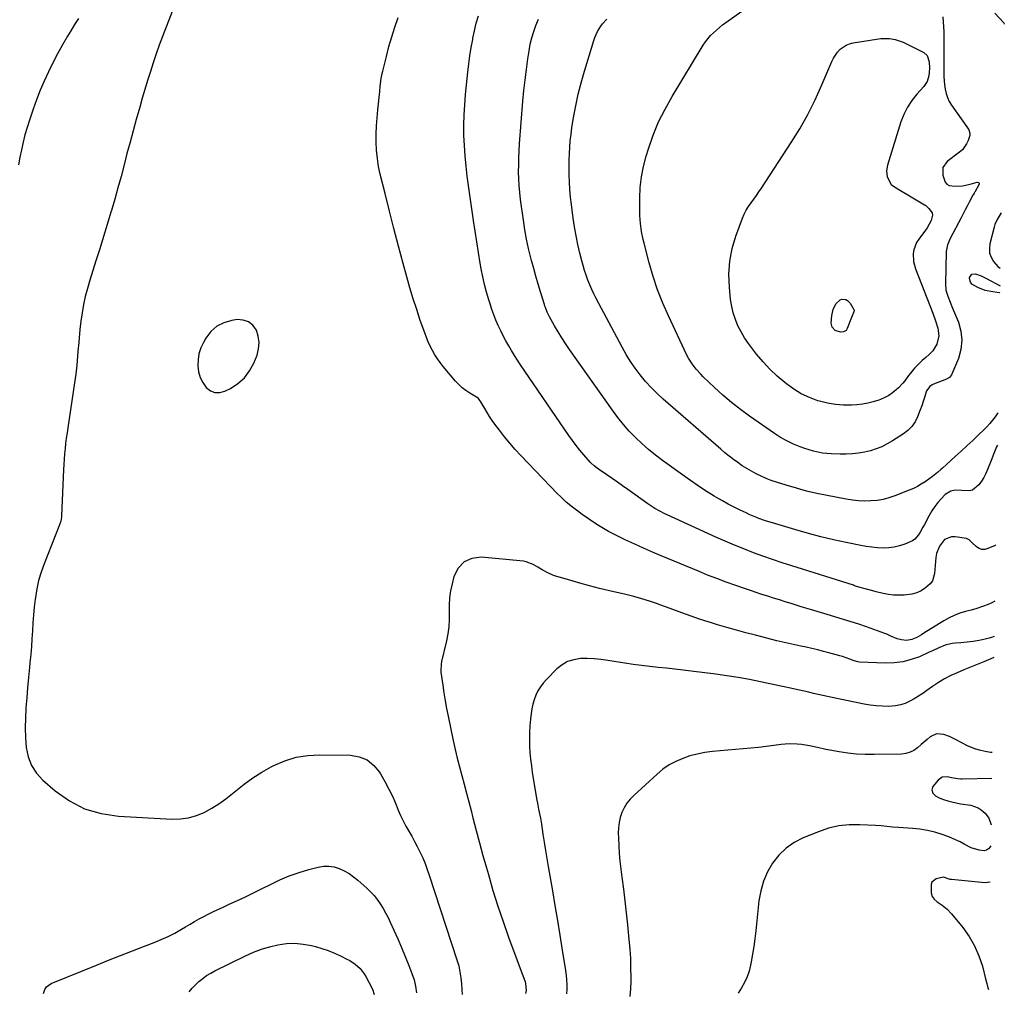
# Model space of a CAD drawing. Units: inches. Extents: x 1825431 to 1830819, y 442185 to 447517.
# Drawn here: x 1830210 to 1830785, y 444874 to 445442 of the extents above; entities that cross this region are included whole.
import ezdxf

# ---------------------------------------------------------------- set-up
doc = ezdxf.new("R2010")
doc.units = ezdxf.units.IN
doc.header["$MEASUREMENT"] = 0
for name, color, linetype in [('1', 7, 'Continuous'), ('7', 7, 'Continuous'), ('8', 7, 'Continuous')]:
    doc.layers.add(name, color=color, linetype=linetype)

msp = doc.modelspace()

# ---------------------------------------------------------------- linework, layer by layer
at = {"layer": '1', "color": 18}
msp.add_polyline3d([(1830343.79, 445265.68, 1978), (1830340.7, 445266.66, 1978), (1830337.2, 445266.9, 1978), (1830333.97, 445266.45, 1978), (1830329.35, 445265.12, 1978), (1830325.21, 445263.08, 1978), (1830321.79, 445259.98, 1978), (1830318.86, 445256.16, 1978), (1830317.44, 445253.64, 1978), (1830315.95, 445250.37, 1978), (1830314.83, 445247.02, 1978), (1830314.28, 445243.53, 1978), (1830314.1, 445239.94, 1978), (1830314.58, 445236.32, 1978), (1830315.48, 445233.07, 1978), (1830317.02, 445230.07, 1978), (1830318.99, 445227.23, 1978), (1830321.47, 445225.35, 1978), (1830324.11, 445224.23, 1978), (1830326.97, 445224.25, 1978), (1830329.99, 445225.03, 1978), (1830333.26, 445226.67, 1978), (1830337.62, 445229.51, 1978), (1830341.43, 445232.85, 1978), (1830344.42, 445236.94, 1978), (1830346.87, 445241.53, 1978), (1830348.75, 445246.24, 1978), (1830349.69, 445249.9, 1978), (1830350.05, 445253.55, 1978), (1830349.5, 445257.18, 1978), (1830348.36, 445260.78, 1978), (1830346.28, 445263.6, 1978), (1830343.79, 445265.68, 1978)], dxfattribs=at)
at = {"layer": '7', "color": 18}
for points in [[(1830749.59, 445444.05, 1988), (1830749.81, 445441.1, 1988), (1830749.98, 445438.14, 1988), (1830750.06, 445435.18, 1988), (1830750.1, 445432.21, 1988), (1830750.09, 445427.96, 1988), (1830750.09, 445425.04, 1988), (1830750.09, 445422.13, 1988), (1830750.1, 445419.21, 1988), (1830750.11, 445416.29, 1988), (1830750.14, 445411.16, 1988), (1830750.19, 445408.91, 1988), (1830750.53, 445404.43, 1988), (1830750.89, 445401.6, 1988), (1830751.42, 445399.14, 1988), (1830752.18, 445396.77, 1988), (1830753.26, 445394.53, 1988), (1830754.56, 445392.37, 1988), (1830763.51, 445379.74, 1988), (1830763.91, 445379.13, 1988), (1830764.67, 445377.89, 1988), (1830765.39, 445375.93, 1988), (1830765.23, 445374.57, 1988), (1830764.31, 445371.69, 1988), (1830763.44, 445369.68, 1988), (1830760.94, 445366.23, 1988), (1830759.31, 445364.78, 1988), (1830752.01, 445359.46, 1988), (1830749.5, 445355.82, 1988), (1830749.46, 445351.3, 1988), (1830750.82, 445347.34, 1988), (1830751.86, 445346.11, 1988), (1830753.3, 445345.38, 1988), (1830756.45, 445344.97, 1988), (1830760.99, 445345.24, 1988), (1830765.44, 445346.17, 1988), (1830769.52, 445347.31, 1988), (1830770.45, 445347.12, 1988), (1830770.78, 445346.72, 1988), (1830770.73, 445346.2, 1988), (1830768.2, 445341.48, 1988), (1830768.07, 445341.24, 1988), (1830767.8, 445340.77, 1988), (1830767.25, 445339.84, 1988), (1830767.12, 445339.6, 1988), (1830764.95, 445335.57, 1988), (1830763.75, 445333.31, 1988), (1830762.55, 445331.05, 1988), (1830761.36, 445328.78, 1988), (1830760.18, 445326.51, 1988), (1830753.86, 445314.33, 1988), (1830752.24, 445310.68, 1988), (1830751.49, 445306.8, 1988), (1830751.03, 445287.8, 1988), (1830751.32, 445284.11, 1988), (1830752.38, 445280.55, 1988), (1830753.82, 445277.07, 1988), (1830755.26, 445273.59, 1988), (1830758.63, 445265.4, 1988), (1830760.1, 445260.12, 1988), (1830760.73, 445254.83, 1988), (1830760.1, 445249.54, 1988), (1830758.65, 445244.26, 1988), (1830754.69, 445234.62, 1988), (1830753.46, 445233.11, 1988), (1830751.67, 445232.17, 1988), (1830744, 445229.13, 1988), (1830743.28, 445228.79, 1988), (1830741.96, 445227.9, 1988), (1830740.06, 445225.38, 1988), (1830739.77, 445224.63, 1988), (1830738.78, 445221.39, 1988), (1830738.02, 445218.99, 1988), (1830737.23, 445216.61, 1988), (1830736.38, 445214.25, 1988), (1830734.81, 445210.17, 1988), (1830733.3, 445207.18, 1988), (1830731.47, 445204.46, 1988), (1830729.15, 445202.12, 1988), (1830726.52, 445200.06, 1988), (1830720.17, 445196, 1988), (1830717.08, 445194.21, 1988), (1830713.9, 445192.63, 1988), (1830710.6, 445191.34, 1988), (1830707.2, 445190.25, 1988), (1830703.72, 445189.45, 1988), (1830700.21, 445188.82, 1988), (1830696.67, 445188.44, 1988), (1830693.1, 445188.24, 1988), (1830689.63, 445188.17, 1988), (1830684.35, 445188.36, 1988), (1830679.14, 445188.93, 1988), (1830674.02, 445190.06, 1988), (1830668.96, 445191.57, 1988), (1830666.12, 445192.59, 1988), (1830662.21, 445194.18, 1988), (1830658.4, 445195.96, 1988), (1830654.75, 445198.05, 1988), (1830651.2, 445200.33, 1988), (1830636.6, 445210.57, 1988), (1830631.28, 445214.47, 1988), (1830626.07, 445218.53, 1988), (1830621.05, 445222.8, 1988), (1830616.15, 445227.22, 1988), (1830609.43, 445233.56, 1988), (1830608.02, 445234.96, 1988), (1830605.37, 445237.91, 1988), (1830602.97, 445241.07, 1988), (1830600.91, 445244.46, 1988), (1830600.01, 445246.22, 1988), (1830589.17, 445269.07, 1988), (1830585.85, 445276.63, 1988), (1830582.82, 445284.3, 1988), (1830580.23, 445292.13, 1988), (1830577.94, 445300.06, 1988), (1830574.98, 445311.54, 1988), (1830574.43, 445313.83, 1988), (1830573.52, 445318.43, 1988), (1830572.88, 445323.09, 1988), (1830572.54, 445327.77, 1988), (1830572.49, 445330.11, 1988), (1830572.47, 445337.97, 1988), (1830572.73, 445344.2, 1988), (1830573.38, 445350.38, 1988), (1830574.58, 445356.48, 1988), (1830576.16, 445362.51, 1988), (1830577.47, 445366.72, 1988), (1830580.28, 445374.68, 1988), (1830583.46, 445382.48, 1988), (1830587.2, 445390.03, 1988), (1830591.32, 445397.4, 1988), (1830609.52, 445427.38, 1988), (1830610.83, 445429.34, 1988), (1830613.79, 445432.98, 1988), (1830617.21, 445436.23, 1988), (1830620.86, 445439.22, 1988), (1830622.75, 445440.64, 1988), (1830641.43, 445454.04, 1988)], [(1830244.48, 445442.97, 1982), (1830242.11, 445439.46, 1982), (1830239.86, 445435.86, 1982), (1830237.98, 445432.65, 1982), (1830235.06, 445427.51, 1982), (1830232.22, 445422.33, 1982), (1830229.5, 445417.09, 1982), (1830226.86, 445411.8, 1982), (1830224.39, 445406.44, 1982), (1830222.05, 445401.02, 1982), (1830219.91, 445395.52, 1982), (1830217.91, 445389.97, 1982), (1830215.71, 445383.48, 1982), (1830214.35, 445379.22, 1982), (1830213.11, 445374.93, 1982), (1830212.04, 445370.59, 1982), (1830211.09, 445366.22, 1982), (1830210.23, 445361.83, 1982), (1830209.4, 445357.43, 1982)], [(1830780.45, 445135.24, 1982), (1830780.08, 445134.95, 1982), (1830775.92, 445133.03, 1982), (1830774.11, 445132.58, 1982), (1830772.36, 445132.55, 1982), (1830770.72, 445133.15, 1982), (1830769.15, 445134.16, 1982), (1830766.57, 445136.62, 1982), (1830764.89, 445138.26, 1982), (1830763.34, 445138.92, 1982), (1830756.81, 445139.97, 1982), (1830754.52, 445139.93, 1982), (1830750.57, 445138.3, 1982), (1830747.57, 445134.51, 1982), (1830745.89, 445130.19, 1982), (1830745.43, 445127.79, 1982), (1830745.18, 445125.46, 1982), (1830744.77, 445120.78, 1982), (1830744.62, 445118.44, 1982), (1830743.44, 445114.24, 1982), (1830742.2, 445112.49, 1982), (1830739.48, 445110.05, 1982), (1830736.95, 445108.45, 1982), (1830734.3, 445107.18, 1982), (1830731.46, 445106.39, 1982), (1830728.51, 445105.93, 1982), (1830726.96, 445105.83, 1982), (1830723.87, 445105.76, 1982), (1830720.78, 445105.87, 1982), (1830717.72, 445106.25, 1982), (1830714.68, 445106.81, 1982), (1830710.51, 445107.79, 1982), (1830708.63, 445108.26, 1982), (1830704.89, 445109.29, 1982), (1830700.52, 445110.58, 1982), (1830698.57, 445111.17, 1982), (1830697.93, 445111.37, 1982), (1830697.28, 445111.57, 1982), (1830661.24, 445122.9, 1982), (1830655.6, 445124.73, 1982), (1830649.98, 445126.62, 1982), (1830644.4, 445128.61, 1982), (1830638.84, 445130.66, 1982), (1830633.32, 445132.82, 1982), (1830627.83, 445135.05, 1982), (1830622.39, 445137.38, 1982), (1830616.97, 445139.78, 1982), (1830588.47, 445152.74, 1982), (1830586.99, 445153.43, 1982), (1830584.1, 445154.92, 1982), (1830581.28, 445156.55, 1982), (1830577.2, 445159.23, 1982), (1830565.49, 445167.53, 1982), (1830562.42, 445169.7, 1982), (1830559.33, 445171.86, 1982), (1830556.25, 445174.01, 1982), (1830553.15, 445176.15, 1982), (1830548.24, 445179.53, 1982), (1830547.6, 445179.98, 1982), (1830545.73, 445181.4, 1982), (1830544.01, 445182.98, 1982), (1830543.48, 445183.55, 1982), (1830539.76, 445187.78, 1982), (1830537.44, 445190.53, 1982), (1830535.18, 445193.32, 1982), (1830533.04, 445196.2, 1982), (1830530.96, 445199.13, 1982), (1830502.79, 445240.46, 1982), (1830500.96, 445243.21, 1982), (1830499.19, 445245.98, 1982), (1830497.47, 445248.8, 1982), (1830495.81, 445251.65, 1982), (1830494.21, 445254.53, 1982), (1830492.67, 445257.44, 1982), (1830491.19, 445260.39, 1982), (1830489.7, 445263.5, 1982), (1830488.35, 445266.59, 1982), (1830487.08, 445269.71, 1982), (1830485.94, 445272.88, 1982), (1830484.9, 445276.09, 1982), (1830484.16, 445278.52, 1982), (1830482.89, 445282.99, 1982), (1830481.72, 445287.48, 1982), (1830480.72, 445292.02, 1982), (1830479.81, 445296.57, 1982), (1830479.22, 445299.86, 1982), (1830478.14, 445306.09, 1982), (1830477.11, 445312.32, 1982), (1830476.15, 445318.57, 1982), (1830475.24, 445324.82, 1982), (1830471.63, 445350.75, 1982), (1830470.9, 445356.7, 1982), (1830470.31, 445362.66, 1982), (1830469.93, 445368.64, 1982), (1830469.68, 445374.63, 1982), (1830469.65, 445380.63, 1982), (1830469.77, 445386.61, 1982), (1830470.12, 445392.59, 1982), (1830470.63, 445398.56, 1982), (1830472, 445411.67, 1982), (1830472.56, 445416.46, 1982), (1830473.2, 445421.25, 1982), (1830473.95, 445426.02, 1982), (1830474.78, 445430.77, 1982), (1830474.91, 445431.49, 1982), (1830475.83, 445435.85, 1982), (1830476.87, 445440.19, 1982), (1830478.11, 445444.47, 1982)], [(1830781.72, 445212.35, 1986), (1830780.17, 445210.16, 1986), (1830778.63, 445208.12, 1986), (1830777.01, 445206.15, 1986), (1830775.29, 445204.27, 1986), (1830773.49, 445202.46, 1986), (1830770.42, 445199.55, 1986), (1830767.02, 445196.34, 1986), (1830763.61, 445193.14, 1986), (1830760.18, 445189.96, 1986), (1830756.74, 445186.8, 1986), (1830749.37, 445180.06, 1986), (1830748.42, 445179.21, 1986), (1830746.49, 445177.55, 1986), (1830743.49, 445175.18, 1986), (1830741.42, 445173.7, 1986), (1830739.17, 445172.15, 1986), (1830736.95, 445170.73, 1986), (1830734.68, 445169.42, 1986), (1830732.32, 445168.27, 1986), (1830729.91, 445167.22, 1986), (1830721.48, 445163.89, 1986), (1830718.07, 445162.74, 1986), (1830714.6, 445161.81, 1986), (1830711.07, 445161.24, 1986), (1830707.48, 445160.9, 1986), (1830703.86, 445160.86, 1986), (1830700.26, 445160.99, 1986), (1830696.67, 445161.37, 1986), (1830693.1, 445161.92, 1986), (1830681.97, 445164.03, 1986), (1830675.92, 445165.29, 1986), (1830669.9, 445166.69, 1986), (1830663.93, 445168.31, 1986), (1830658, 445170.08, 1986), (1830652.3, 445171.89, 1986), (1830649.28, 445172.93, 1986), (1830646.3, 445174.07, 1986), (1830643.37, 445175.35, 1986), (1830640.4, 445176.77, 1986), (1830637.63, 445178.25, 1986), (1830634.91, 445179.82, 1986), (1830632.27, 445181.52, 1986), (1830629.68, 445183.29, 1986), (1830627.15, 445185.17, 1986), (1830624.66, 445187.09, 1986), (1830622.22, 445189.08, 1986), (1830619.82, 445191.11, 1986), (1830586.1, 445220.47, 1986), (1830582.51, 445223.77, 1986), (1830579.06, 445227.2, 1986), (1830575.8, 445230.81, 1986), (1830572.67, 445234.55, 1986), (1830569.75, 445238.45, 1986), (1830566.98, 445242.45, 1986), (1830564.43, 445246.6, 1986), (1830562.04, 445250.84, 1986), (1830546.96, 445279.32, 1986), (1830545.63, 445281.96, 1986), (1830544.36, 445284.63, 1986), (1830543.19, 445287.34, 1986), (1830542.08, 445290.08, 1986), (1830541.08, 445292.86, 1986), (1830540.15, 445295.66, 1986), (1830539.32, 445298.5, 1986), (1830538.57, 445301.35, 1986), (1830537.49, 445305.78, 1986), (1830536.32, 445310.88, 1986), (1830535.27, 445316, 1986), (1830534.37, 445321.16, 1986), (1830533.59, 445326.33, 1986), (1830532.51, 445334.31, 1986), (1830532, 445338.6, 1986), (1830531.59, 445342.91, 1986), (1830531.33, 445347.22, 1986), (1830531.16, 445351.54, 1986), (1830531.14, 445352.64, 1986), (1830531.11, 445356.42, 1986), (1830531.16, 445360.2, 1986), (1830531.3, 445363.97, 1986), (1830531.52, 445367.75, 1986), (1830531.84, 445371.51, 1986), (1830532.24, 445375.27, 1986), (1830532.74, 445379.02, 1986), (1830533.32, 445382.75, 1986), (1830534.06, 445387.06, 1986), (1830535.17, 445392.91, 1986), (1830536.43, 445398.73, 1986), (1830537.91, 445404.5, 1986), (1830539.53, 445410.24, 1986), (1830545.6, 445430.2, 1986), (1830546.2, 445431.95, 1986), (1830547.69, 445435.32, 1986), (1830549.58, 445438.48, 1986), (1830550.67, 445439.96, 1986), (1830553.17, 445442.67, 1986)], [(1830779.92, 445446.15, 1986), (1830785.19, 445440.37, 1986), (1830785.46, 445439.73, 1986)], [(1830781.41, 445193.55, 1984), (1830780.98, 445192.57, 1984), (1830779.33, 445188.62, 1984), (1830777.75, 445184.63, 1984), (1830775.71, 445179.31, 1984), (1830774.66, 445176.92, 1984), (1830773.48, 445174.6, 1984), (1830772.11, 445172.39, 1984), (1830770.6, 445170.25, 1984), (1830766.9, 445167.27, 1984), (1830764.89, 445166.81, 1984), (1830760.66, 445167.04, 1984), (1830756.74, 445167.16, 1984), (1830754.18, 445166.71, 1984), (1830750.99, 445164.73, 1984), (1830748.62, 445162.24, 1984), (1830746.62, 445159.96, 1984), (1830744.76, 445157.59, 1984), (1830743.09, 445155.07, 1984), (1830741.57, 445152.46, 1984), (1830738.77, 445147.2, 1984), (1830737.94, 445145.66, 1984), (1830736.24, 445142.62, 1984), (1830735.36, 445141.11, 1984), (1830733.21, 445138.55, 1984), (1830731.85, 445137.6, 1984), (1830727.41, 445135.66, 1984), (1830724.3, 445134.64, 1984), (1830721.14, 445133.88, 1984), (1830717.92, 445133.5, 1984), (1830714.65, 445133.38, 1984), (1830711.35, 445133.54, 1984), (1830708.06, 445133.82, 1984), (1830704.8, 445134.27, 1984), (1830701.54, 445134.84, 1984), (1830693.12, 445136.54, 1984), (1830685.7, 445138.15, 1984), (1830678.3, 445139.89, 1984), (1830670.96, 445141.84, 1984), (1830663.66, 445143.93, 1984), (1830649.9, 445148.07, 1984), (1830647.94, 445148.68, 1984), (1830645.98, 445149.32, 1984), (1830642.1, 445150.71, 1984), (1830640.18, 445151.45, 1984), (1830636.39, 445153.06, 1984), (1830634.51, 445153.93, 1984), (1830631.14, 445155.54, 1984), (1830627.61, 445157.27, 1984), (1830624.13, 445159.08, 1984), (1830620.69, 445160.98, 1984), (1830617.29, 445162.95, 1984), (1830615.89, 445163.78, 1984), (1830611.85, 445166.27, 1984), (1830607.86, 445168.82, 1984), (1830603.93, 445171.49, 1984), (1830600.05, 445174.22, 1984), (1830585.75, 445184.57, 1984), (1830581.61, 445187.72, 1984), (1830577.57, 445190.99, 1984), (1830573.69, 445194.45, 1984), (1830569.91, 445198.03, 1984), (1830566.31, 445201.79, 1984), (1830562.85, 445205.67, 1984), (1830559.6, 445209.72, 1984), (1830556.49, 445213.89, 1984), (1830531.29, 445249.55, 1984), (1830529.01, 445252.9, 1984), (1830526.79, 445256.29, 1984), (1830524.68, 445259.74, 1984), (1830522.64, 445263.24, 1984), (1830519.62, 445268.61, 1984), (1830518.34, 445271.22, 1984), (1830517.31, 445273.95, 1984), (1830517, 445274.87, 1984), (1830516.7, 445275.79, 1984), (1830514.44, 445283.09, 1984), (1830513.05, 445287.68, 1984), (1830511.71, 445292.28, 1984), (1830510.42, 445296.89, 1984), (1830509.16, 445301.52, 1984), (1830508.75, 445303.09, 1984), (1830507.43, 445308.53, 1984), (1830506.24, 445313.99, 1984), (1830505.26, 445319.5, 1984), (1830504.42, 445325.04, 1984), (1830502.79, 445337.22, 1984), (1830502.33, 445341.25, 1984), (1830501.97, 445345.29, 1984), (1830501.76, 445349.34, 1984), (1830501.65, 445353.39, 1984), (1830501.66, 445357.45, 1984), (1830501.75, 445361.51, 1984), (1830501.95, 445365.56, 1984), (1830502.21, 445369.61, 1984), (1830504.17, 445394.62, 1984), (1830504.73, 445400.84, 1984), (1830505.37, 445407.05, 1984), (1830506.16, 445413.25, 1984), (1830507.03, 445419.43, 1984), (1830507.76, 445424.17, 1984), (1830508.46, 445427.95, 1984), (1830509.32, 445431.68, 1984), (1830510.42, 445435.35, 1984), (1830511.67, 445438.98, 1984), (1830513.17, 445442.51, 1984)], [(1830783.64, 445329.34, 1986), (1830781.34, 445325.48, 1986), (1830779.99, 445322.53, 1986), (1830779.5, 445320.97, 1986), (1830777, 445311.19, 1986), (1830776.71, 445308.45, 1986), (1830776.9, 445305.82, 1986), (1830777.82, 445303.35, 1986), (1830779.22, 445300.98, 1986), (1830781.73, 445298.08, 1986), (1830783.11, 445297.01, 1986)], [(1830782.87, 445282.69, 1988), (1830782.67, 445282.64, 1988), (1830778.73, 445283.11, 1988), (1830774.25, 445284.02, 1988), (1830769.99, 445285.69, 1988), (1830766.53, 445287.72, 1988), (1830765.66, 445288.79, 1988), (1830765.24, 445290.1, 1988), (1830765.14, 445291.59, 1988), (1830766.4, 445293.54, 1988), (1830768.71, 445293.79, 1988), (1830771.94, 445292.51, 1988), (1830774.99, 445291.02, 1988), (1830782.94, 445286.71, 1988)], [(1830685.45, 445272.88, 1992), (1830687.08, 445276.1, 1992), (1830689.46, 445278.54, 1992), (1830690.49, 445278.83, 1992), (1830692.76, 445278.62, 1992), (1830693.78, 445278.16, 1992), (1830695.37, 445276.54, 1992), (1830697.72, 445272.4, 1992), (1830697.61, 445271.43, 1992), (1830696.58, 445269.11, 1992), (1830696.15, 445268.1, 1992), (1830693.66, 445261.64, 1992), (1830693.03, 445260.62, 1992), (1830691.49, 445259.7, 1992), (1830689.7, 445259.65, 1992), (1830686.62, 445260.66, 1992), (1830684.88, 445262.48, 1992), (1830684.35, 445264.89, 1992), (1830684.7, 445269.34, 1992), (1830685.45, 445272.88, 1992)], [(1830779.57, 445081.74, 1978), (1830777.47, 445080.94, 1978), (1830774.19, 445080.11, 1978), (1830770.71, 445079.34, 1978), (1830767.21, 445078.7, 1978), (1830763.69, 445078.27, 1978), (1830760.14, 445077.98, 1978), (1830756.93, 445077.81, 1978), (1830754.91, 445077.58, 1978), (1830750.99, 445076.59, 1978), (1830747.24, 445074.96, 1978), (1830743.5, 445073.25, 1978), (1830741.62, 445072.41, 1978), (1830735.88, 445069.86, 1978), (1830731.06, 445068.11, 1978), (1830726.15, 445066.82, 1978), (1830721.11, 445066.21, 1978), (1830715.99, 445066.06, 1978), (1830700.89, 445066.66, 1978), (1830699.94, 445066.77, 1978), (1830697.65, 445067.52, 1978), (1830695.22, 445068.43, 1978), (1830690.85, 445069.9, 1978), (1830689.37, 445070.32, 1978), (1830683, 445072.08, 1978), (1830679.7, 445072.96, 1978), (1830676.39, 445073.81, 1978), (1830673.06, 445074.6, 1978), (1830669.73, 445075.35, 1978), (1830666.55, 445076.04, 1978), (1830663.04, 445076.8, 1978), (1830659.54, 445077.56, 1978), (1830657.79, 445077.94, 1978), (1830654.3, 445078.77, 1978), (1830652.56, 445079.2, 1978), (1830640.07, 445082.38, 1978), (1830634.48, 445083.85, 1978), (1830628.9, 445085.35, 1978), (1830623.33, 445086.93, 1978), (1830617.78, 445088.55, 1978), (1830614.36, 445089.57, 1978), (1830610.54, 445090.76, 1978), (1830606.75, 445092, 1978), (1830602.98, 445093.32, 1978), (1830599.23, 445094.7, 1978), (1830595.49, 445096.11, 1978), (1830591.74, 445097.5, 1978), (1830587.98, 445098.86, 1978), (1830584.22, 445100.2, 1978), (1830582.71, 445100.74, 1978), (1830578.16, 445102.26, 1978), (1830573.58, 445103.68, 1978), (1830568.96, 445104.96, 1978), (1830564.31, 445106.13, 1978), (1830554.8, 445108.38, 1978), (1830548.96, 445109.8, 1978), (1830543.13, 445111.29, 1978), (1830537.33, 445112.86, 1978), (1830531.54, 445114.5, 1978), (1830524.01, 445116.69, 1978), (1830522.03, 445117.35, 1978), (1830518.22, 445119.01, 1978), (1830515.41, 445120.59, 1978), (1830512.79, 445122.16, 1978), (1830510.17, 445123.75, 1978), (1830506, 445125.38, 1978), (1830504.51, 445125.63, 1978), (1830479.79, 445128.01, 1978), (1830474.33, 445127.27, 1978), (1830469.71, 445125.35, 1978), (1830466.33, 445121.65, 1978), (1830463.78, 445116.76, 1978), (1830462.7, 445112.5, 1978), (1830461.84, 445108.37, 1978), (1830461.22, 445104.21, 1978), (1830460.97, 445100.02, 1978), (1830460.96, 445095.8, 1978), (1830460.97, 445091.58, 1978), (1830460.75, 445087.38, 1978), (1830460.19, 445083.21, 1978), (1830459.4, 445079.06, 1978), (1830456.57, 445066.96, 1978), (1830456.28, 445065.46, 1978), (1830456.1, 445061.64, 1978), (1830456.18, 445060.87, 1978), (1830457.24, 445053.24, 1978), (1830457.93, 445048.66, 1978), (1830458.68, 445044.1, 1978), (1830459.52, 445039.56, 1978), (1830460.42, 445035.02, 1978), (1830463.41, 445020.81, 1978), (1830464.55, 445015.66, 1978), (1830465.74, 445010.53, 1978), (1830467.02, 445005.42, 1978), (1830468.37, 445000.32, 1978), (1830469.75, 444995.23, 1978), (1830471.12, 444990.13, 1978), (1830472.47, 444985.03, 1978), (1830473.81, 444979.93, 1978), (1830474.95, 444975.54, 1978), (1830476.87, 444968.25, 1978), (1830478.81, 444960.97, 1978), (1830480.8, 444953.69, 1978), (1830482.82, 444946.42, 1978), (1830483.94, 444942.44, 1978), (1830486.64, 444933.23, 1978), (1830489.49, 444924.06, 1978), (1830492.55, 444914.96, 1978), (1830495.75, 444905.9, 1978), (1830505.38, 444879.66, 1978), (1830505.65, 444878.84, 1978), (1830506.04, 444874.61, 1978), (1830505.64, 444872.95, 1978)], [(1830779.37, 445069.4, 1976), (1830776.14, 445067.94, 1976), (1830773.4, 445066.82, 1976), (1830769.54, 445065.25, 1976), (1830765.67, 445063.67, 1976), (1830761.81, 445062.08, 1976), (1830757.95, 445060.48, 1976), (1830754.16, 445058.76, 1976), (1830750.47, 445056.86, 1976), (1830746.91, 445054.73, 1976), (1830743.44, 445052.42, 1976), (1830740.21, 445050.11, 1976), (1830737.76, 445048.42, 1976), (1830735.28, 445046.8, 1976), (1830732.74, 445045.26, 1976), (1830730.16, 445043.79, 1976), (1830727.5, 445042.57, 1976), (1830724.77, 445041.62, 1976), (1830721.93, 445041.08, 1976), (1830717.77, 445040.78, 1976), (1830714.19, 445040.83, 1976), (1830710.63, 445041.04, 1976), (1830707.08, 445041.48, 1976), (1830703.56, 445042.08, 1976), (1830687.61, 445045.34, 1976), (1830684.88, 445045.91, 1976), (1830682.15, 445046.51, 1976), (1830679.43, 445047.13, 1976), (1830676.72, 445047.77, 1976), (1830674, 445048.42, 1976), (1830671.28, 445049.05, 1976), (1830668.56, 445049.66, 1976), (1830665.83, 445050.25, 1976), (1830659.53, 445051.6, 1976), (1830657.78, 445051.98, 1976), (1830654.86, 445052.61, 1976), (1830643.02, 445055.16, 1976), (1830636.5, 445056.48, 1976), (1830629.96, 445057.68, 1976), (1830623.39, 445058.7, 1976), (1830616.8, 445059.61, 1976), (1830602.55, 445061.39, 1976), (1830597.7, 445061.97, 1976), (1830592.84, 445062.53, 1976), (1830587.98, 445063.05, 1976), (1830583.12, 445063.55, 1976), (1830578.26, 445064.07, 1976), (1830573.41, 445064.66, 1976), (1830568.58, 445065.34, 1976), (1830563.75, 445066.08, 1976), (1830553.68, 445067.71, 1976), (1830549.7, 445068.24, 1976), (1830545.71, 445068.61, 1976), (1830541.7, 445068.73, 1976), (1830537.69, 445068.7, 1976), (1830533.86, 445068.1, 1976), (1830530.25, 445066.99, 1976), (1830526.99, 445065.1, 1976), (1830523.96, 445062.68, 1976), (1830517.82, 445056.53, 1976), (1830515.98, 445054.44, 1976), (1830514.32, 445052.24, 1976), (1830512.93, 445049.85, 1976), (1830511.73, 445047.34, 1976), (1830510.78, 445044.71, 1976), (1830509.97, 445042.05, 1976), (1830509.39, 445039.32, 1976), (1830508.94, 445036.56, 1976), (1830508.56, 445033.38, 1976), (1830508.19, 445029.49, 1976), (1830507.96, 445025.59, 1976), (1830507.91, 445021.68, 1976), (1830507.99, 445017.77, 1976), (1830508.24, 445013.86, 1976), (1830508.58, 445009.96, 1976), (1830509.06, 445006.08, 1976), (1830509.62, 445002.2, 1976), (1830512.29, 444985.98, 1976), (1830512.59, 444984.22, 1976), (1830513.27, 444980.7, 1976), (1830513.65, 444978.94, 1976), (1830514.37, 444975.43, 1976), (1830514.97, 444971.9, 1976), (1830515.86, 444966.03, 1976), (1830516.59, 444961.32, 1976), (1830517.34, 444956.62, 1976), (1830518.12, 444951.92, 1976), (1830518.92, 444947.22, 1976), (1830521.39, 444932.97, 1976), (1830522.87, 444924.31, 1976), (1830524.33, 444915.64, 1976), (1830525.74, 444906.97, 1976), (1830527.13, 444898.29, 1976), (1830529.01, 444886.38, 1976), (1830529.37, 444883.65, 1976), (1830529.64, 444880.91, 1976), (1830529.77, 444878.17, 1976), (1830529.8, 444875.41, 1976), (1830529.7, 444872.66, 1976)], [(1830778.45, 445013.74, 1974), (1830777.47, 445013.87, 1974), (1830774.22, 445014.47, 1974), (1830771, 445015.25, 1974), (1830768.89, 445015.82, 1974), (1830764.26, 445017.48, 1974), (1830759.94, 445019.82, 1974), (1830757.81, 445021.09, 1974), (1830753.37, 445023.21, 1974), (1830750.03, 445024.41, 1974), (1830745.88, 445024.68, 1974), (1830742.13, 445022.91, 1974), (1830740.36, 445021.43, 1974), (1830736.87, 445018.45, 1974), (1830734.64, 445016.52, 1974), (1830732.57, 445015.07, 1974), (1830730.36, 445013.93, 1974), (1830727.97, 445013.28, 1974), (1830725.46, 445012.95, 1974), (1830709.36, 445012.57, 1974), (1830704.21, 445012.6, 1974), (1830699.07, 445012.85, 1974), (1830693.96, 445013.42, 1974), (1830688.86, 445014.2, 1974), (1830683.46, 445015.2, 1974), (1830681.08, 445015.66, 1974), (1830676.34, 445016.67, 1974), (1830671.59, 445017.73, 1974), (1830666.87, 445018.47, 1974), (1830664.49, 445018.71, 1974), (1830659.73, 445018.83, 1974), (1830654.98, 445018.46, 1974), (1830650.76, 445017.91, 1974), (1830646.28, 445017.35, 1974), (1830641.8, 445016.83, 1974), (1830637.31, 445016.37, 1974), (1830632.81, 445015.94, 1974), (1830614.83, 445014.33, 1974), (1830610.41, 445013.75, 1974), (1830606.04, 445012.95, 1974), (1830601.75, 445011.79, 1974), (1830597.51, 445010.4, 1974), (1830593.45, 445008.62, 1974), (1830589.56, 445006.54, 1974), (1830585.94, 445004.03, 1974), (1830582.51, 445001.22, 1974), (1830568.87, 444988.72, 1974), (1830566.76, 444986.5, 1974), (1830564.87, 444984.12, 1974), (1830563.33, 444981.51, 1974), (1830562.01, 444978.74, 1974), (1830561.05, 444975.82, 1974), (1830560.33, 444972.86, 1974), (1830559.98, 444969.83, 1974), (1830559.86, 444966.76, 1974), (1830559.93, 444963.85, 1974), (1830560.11, 444959.3, 1974), (1830560.39, 444954.75, 1974), (1830560.81, 444950.22, 1974), (1830561.33, 444945.69, 1974), (1830561.95, 444940.88, 1974), (1830562.82, 444933.94, 1974), (1830563.66, 444927.01, 1974), (1830564.44, 444920.06, 1974), (1830565.18, 444913.12, 1974), (1830566.08, 444904.43, 1974), (1830566.56, 444898.91, 1974), (1830566.91, 444893.38, 1974), (1830567.09, 444887.84, 1974), (1830567.15, 444882.3, 1974), (1830567.13, 444880.2, 1974), (1830566.97, 444875.72, 1974), (1830566.61, 444871.26, 1974)], [(1830778.21, 444998.72, 1972), (1830760.88, 444998.16, 1972), (1830759.99, 444998.17, 1972), (1830758.21, 444998.34, 1972), (1830754.69, 444999.07, 1972), (1830752.23, 444999.55, 1972), (1830749.2, 444999.31, 1972), (1830746.72, 444997.56, 1972), (1830743.76, 444993.96, 1972), (1830743.05, 444992.07, 1972), (1830743.63, 444990.14, 1972), (1830745.26, 444988.48, 1972), (1830747.31, 444987.37, 1972), (1830749.93, 444986.44, 1972), (1830752.39, 444985.64, 1972), (1830754.88, 444984.94, 1972), (1830757.4, 444984.37, 1972), (1830759.94, 444983.89, 1972), (1830765.99, 444982.94, 1972), (1830770.18, 444981.57, 1972), (1830772.02, 444980.4, 1972), (1830774.34, 444978.36, 1972), (1830776.47, 444975.48, 1972), (1830777.65, 444972.09, 1972), (1830777.76, 444971.48, 1972)], [(1830777.56, 444959.28, 1972), (1830777.29, 444958.64, 1972), (1830776.21, 444957.5, 1972), (1830775, 444956.71, 1972), (1830773.59, 444956.4, 1972), (1830770.73, 444956.72, 1972), (1830766.17, 444958.12, 1972), (1830761.91, 444960.26, 1972), (1830759.69, 444961.54, 1972), (1830755.27, 444963.64, 1972), (1830752.99, 444964.54, 1972), (1830749.15, 444965.9, 1972), (1830744.88, 444967.22, 1972), (1830740.56, 444968.29, 1972), (1830736.16, 444969.01, 1972), (1830731.71, 444969.48, 1972), (1830723.53, 444970.01, 1972), (1830720.2, 444970.26, 1972), (1830716.88, 444970.59, 1972), (1830713.56, 444970.91, 1972), (1830710.22, 444971.13, 1972), (1830701, 444971.62, 1972), (1830694.8, 444971.54, 1972), (1830688.68, 444970.92, 1972), (1830682.7, 444969.49, 1972), (1830676.8, 444967.54, 1972), (1830667.96, 444963.93, 1972), (1830662.7, 444961.2, 1972), (1830657.88, 444957.93, 1972), (1830653.74, 444953.84, 1972), (1830650.04, 444949.22, 1972), (1830647.12, 444944, 1972), (1830644.72, 444938.59, 1972), (1830643.13, 444932.89, 1972), (1830642.07, 444927.01, 1972), (1830640.2, 444909.48, 1972), (1830639.66, 444904.93, 1972), (1830639.04, 444900.39, 1972), (1830638.31, 444895.87, 1972), (1830637.5, 444891.36, 1972), (1830637.13, 444889.41, 1972), (1830636.26, 444885.96, 1972), (1830635.15, 444882.6, 1972), (1830633.66, 444879.4, 1972), (1830631.92, 444876.29, 1972), (1830629.88, 444873.2, 1972)], [(1830223.92, 444872.94, 1982), (1830224.78, 444875.29, 1982), (1830225.7, 444876.72, 1982), (1830228.53, 444878.75, 1982), (1830254.99, 444889.51, 1982), (1830261.95, 444892.32, 1982), (1830268.93, 444895.1, 1982), (1830275.93, 444897.83, 1982), (1830282.94, 444900.53, 1982), (1830288.65, 444902.71, 1982), (1830292.76, 444904.41, 1982), (1830296.8, 444906.24, 1982), (1830300.74, 444908.29, 1982), (1830304.6, 444910.48, 1982), (1830307.03, 444911.94, 1982), (1830309.64, 444913.49, 1982), (1830312.27, 444915.01, 1982), (1830314.93, 444916.49, 1982), (1830317.59, 444917.95, 1982), (1830320.29, 444919.36, 1982), (1830323, 444920.72, 1982), (1830325.75, 444922.02, 1982), (1830328.51, 444923.28, 1982), (1830332.55, 444925.06, 1982), (1830337.32, 444927.22, 1982), (1830342.07, 444929.44, 1982), (1830346.78, 444931.74, 1982), (1830351.46, 444934.1, 1982), (1830356.57, 444936.73, 1982), (1830362.03, 444939.33, 1982), (1830367.58, 444941.68, 1982), (1830373.28, 444943.65, 1982), (1830379.07, 444945.38, 1982), (1830384.5, 444946.81, 1982), (1830387.63, 444947.31, 1982), (1830390.73, 444947.41, 1982), (1830393.79, 444946.91, 1982), (1830396.82, 444946, 1982), (1830399.75, 444944.62, 1982), (1830402.55, 444943.06, 1982), (1830405.19, 444941.22, 1982), (1830407.71, 444939.19, 1982), (1830412.9, 444934.57, 1982), (1830415.09, 444932.44, 1982), (1830417.16, 444930.21, 1982)], [(1830417.16, 444930.21, 1982), (1830419.05, 444927.81, 1982), (1830420.8, 444925.31, 1982), (1830422.4, 444922.69, 1982), (1830423.92, 444920.03, 1982), (1830425.33, 444917.31, 1982), (1830426.65, 444914.54, 1982), (1830428.74, 444909.96, 1982), (1830431.01, 444904.85, 1982), (1830433.22, 444899.72, 1982), (1830435.35, 444894.55, 1982), (1830437.43, 444889.36, 1982), (1830439.28, 444884.64, 1982), (1830440.49, 444880.93, 1982), (1830441.42, 444877.17, 1982), (1830441.92, 444873.33, 1982)], [(1830319.27, 444883.38, 1984), (1830321.66, 444884.84, 1984), (1830324.13, 444886.18, 1984), (1830342.1, 444895, 1984), (1830346.67, 444897.03, 1984), (1830351.32, 444898.82, 1984), (1830356.11, 444900.24, 1984), (1830360.97, 444901.41, 1984), (1830365.89, 444902.06, 1984), (1830370.79, 444902.27, 1984), (1830375.69, 444901.82, 1984), (1830380.57, 444900.93, 1984), (1830382.84, 444900.36, 1984), (1830386.64, 444899.26, 1984), (1830390.38, 444898.01, 1984), (1830394.03, 444896.52, 1984), (1830397.62, 444894.87, 1984), (1830401.27, 444893.05, 1984), (1830402.95, 444892.13, 1984), (1830406.12, 444890.01, 1984), (1830408.96, 444887.46, 1984), (1830411.3, 444884.5, 1984), (1830412.28, 444882.86, 1984), (1830416.18, 444875.45, 1984), (1830417.29, 444872.42, 1984)], [(1830309.12, 444873.81, 1984), (1830310.86, 444876.01, 1984), (1830312.77, 444878.05, 1984), (1830314.81, 444879.98, 1984), (1830317, 444881.74, 1984), (1830319.27, 444883.38, 1984)]]:
    msp.add_polyline3d(points, dxfattribs=at)
at = {"layer": '8', "color": 18}
for points in [[(1830300.56, 445450.67, 1980), (1830293.56, 445432.5, 1980), (1830291.65, 445427.41, 1980), (1830289.82, 445422.29, 1980), (1830288.08, 445417.15, 1980), (1830286.42, 445411.97, 1980), (1830284.82, 445406.77, 1980), (1830283.25, 445401.57, 1980), (1830281.72, 445396.35, 1980), (1830280.22, 445391.13, 1980), (1830278.2, 445383.96, 1980), (1830276.34, 445377.32, 1980), (1830274.53, 445370.68, 1980), (1830272.75, 445364.02, 1980), (1830271.02, 445357.36, 1980), (1830269.27, 445350.7, 1980), (1830267.47, 445344.05, 1980), (1830265.6, 445337.42, 1980), (1830263.68, 445330.8, 1980), (1830263.37, 445329.75, 1980), (1830261.24, 445322.62, 1980), (1830259.08, 445315.5, 1980), (1830256.87, 445308.4, 1980), (1830254.64, 445301.3, 1980), (1830251.01, 445289.9, 1980), (1830249.63, 445285.2, 1980), (1830248.4, 445280.47, 1980), (1830247.38, 445275.68, 1980), (1830246.51, 445270.87, 1980), (1830245.81, 445266.01, 1980), (1830245.21, 445261.15, 1980), (1830244.74, 445256.28, 1980), (1830244.36, 445251.39, 1980), (1830244.31, 445250.72, 1980), (1830243.91, 445245.5, 1980), (1830243.42, 445240.29, 1980), (1830242.8, 445235.1, 1980), (1830242.09, 445229.91, 1980), (1830238.15, 445203.72, 1980), (1830237.71, 445200.67, 1980), (1830237.3, 445197.62, 1980), (1830236.91, 445194.57, 1980), (1830236.55, 445191.51, 1980), (1830236.24, 445188.44, 1980), (1830235.97, 445185.38, 1980), (1830235.77, 445182.3, 1980), (1830235.61, 445179.23, 1980), (1830234.51, 445152.24, 1980), (1830234.45, 445151.43, 1980), (1830234.02, 445149.04, 1980), (1830232.99, 445145.95, 1980), (1830224.26, 445124.05, 1980), (1830222.56, 445119.26, 1980), (1830221.11, 445114.4, 1980), (1830220.04, 445109.44, 1980), (1830219.22, 445104.42, 1980), (1830219.1, 445103.48, 1980), (1830218.58, 445098.88, 1980), (1830218.13, 445094.26, 1980), (1830217.77, 445089.64, 1980), (1830217.48, 445085.01, 1980), (1830217.2, 445080.38, 1980), (1830216.88, 445075.75, 1980), (1830216.48, 445071.13, 1980), (1830216.04, 445066.52, 1980), (1830215.73, 445063.49, 1980), (1830215.15, 445057.61, 1980), (1830214.61, 445051.72, 1980), (1830214.14, 445045.84, 1980), (1830213.7, 445039.94, 1980), (1830213.68, 445039.61, 1980), (1830213.43, 445033.88, 1980), (1830213.35, 445028.16, 1980), (1830213.54, 445022.44, 1980), (1830213.92, 445016.72, 1980), (1830215.05, 445011.32, 1980), (1830216.91, 445006.3, 1980), (1830219.88, 445001.83, 1980), (1830223.58, 444997.74, 1980), (1830230.81, 444991.44, 1980), (1830239.17, 444985.53, 1980), (1830248.02, 444980.87, 1980), (1830257.63, 444978.07, 1980), (1830267.74, 444976.51, 1980), (1830299.15, 444974.9, 1980), (1830304.03, 444975.03, 1980), (1830308.8, 444975.64, 1980), (1830313.43, 444976.99, 1980), (1830317.95, 444978.82, 1980), (1830322.28, 444981.19, 1980), (1830326.48, 444983.78, 1980), (1830330.47, 444986.67, 1980), (1830334.33, 444989.76, 1980), (1830336.31, 444991.48, 1980), (1830341.18, 444995.41, 1980), (1830346.22, 444999.09, 1980), (1830351.5, 445002.4, 1980), (1830356.96, 445005.46, 1980), (1830358.51, 445006.26, 1980), (1830364.98, 445009, 1980), (1830371.62, 445011.07, 1980), (1830378.49, 445012.13, 1980), (1830385.51, 445012.53, 1980), (1830403.3, 445012.19, 1980), (1830408.47, 445011.26, 1980), (1830413.13, 445009.45, 1980), (1830417.03, 445006.31, 1980), (1830420.41, 445002.29, 1980), (1830420.98, 445001.34, 1980), (1830423.5, 444996.93, 1980), (1830425.87, 444992.44, 1980), (1830428.02, 444987.84, 1980), (1830430.04, 444983.17, 1980), (1830431.27, 444980.12, 1980), (1830432.63, 444976.96, 1980), (1830434.09, 444973.85, 1980), (1830435.7, 444970.82, 1980), (1830437.41, 444967.83, 1980), (1830439.15, 444964.86, 1980), (1830440.83, 444961.86, 1980), (1830442.42, 444958.81, 1980), (1830444.09, 444955.43, 1980), (1830445.58, 444952.16, 1980), (1830446.98, 444948.84, 1980), (1830448.25, 444945.48, 1980), (1830449.43, 444942.08, 1980), (1830465.61, 444892.53, 1980), (1830466.6, 444889.1, 1980), (1830467.33, 444885.61, 1980), (1830467.84, 444882.08, 1980), (1830468.17, 444878.53, 1980), (1830468.39, 444875.02, 1980), (1830468.54, 444872.39, 1980)], [(1830779.91, 445102.23, 1980), (1830777.68, 445101.09, 1980), (1830776.04, 445100.45, 1980), (1830772.77, 445099.24, 1980), (1830769.48, 445098.12, 1980), (1830766.15, 445097.12, 1980), (1830762.79, 445096.2, 1980), (1830759.47, 445095.2, 1980), (1830756.24, 445094, 1980), (1830753.14, 445092.5, 1980), (1830750.12, 445090.8, 1980), (1830738.5, 445083.54, 1980), (1830737.12, 445082.7, 1980), (1830734.29, 445081.13, 1980), (1830731.37, 445079.83, 1980), (1830728.31, 445079.34, 1980), (1830725.29, 445079.61, 1980), (1830722.76, 445080.2, 1980), (1830719.21, 445081.83, 1980), (1830716.83, 445082.92, 1980), (1830715.61, 445083.4, 1980), (1830709.3, 445085.73, 1980), (1830704.9, 445087.31, 1980), (1830700.47, 445088.82, 1980), (1830696.02, 445090.25, 1980), (1830691.55, 445091.63, 1980), (1830682.01, 445094.45, 1980), (1830678.06, 445095.62, 1980), (1830676.08, 445096.2, 1980), (1830672.14, 445097.37, 1980), (1830668.2, 445098.56, 1980), (1830666.23, 445099.17, 1980), (1830660.82, 445100.87, 1980), (1830657.42, 445101.94, 1980), (1830654.02, 445103.02, 1980), (1830650.62, 445104.1, 1980), (1830647.22, 445105.19, 1980), (1830643.82, 445106.29, 1980), (1830640.43, 445107.41, 1980), (1830637.05, 445108.55, 1980), (1830633.67, 445109.71, 1980), (1830628.49, 445111.49, 1980), (1830623, 445113.45, 1980), (1830617.53, 445115.47, 1980), (1830612.1, 445117.6, 1980), (1830606.69, 445119.8, 1980), (1830585, 445128.84, 1980), (1830579.8, 445131.05, 1980), (1830574.62, 445133.31, 1980), (1830569.48, 445135.65, 1980), (1830564.36, 445138.03, 1980), (1830558.35, 445140.89, 1980), (1830554.22, 445142.99, 1980), (1830552.21, 445144.13, 1980), (1830548.26, 445146.56, 1980), (1830544.4, 445149.12, 1980), (1830542.5, 445150.44, 1980), (1830538.84, 445153.04, 1980), (1830536.92, 445154.43, 1980), (1830533.16, 445157.29, 1980), (1830529.5, 445160.28, 1980), (1830526.02, 445163.48, 1980), (1830524.35, 445165.15, 1980), (1830503.01, 445187.39, 1980), (1830499.69, 445190.99, 1980), (1830496.46, 445194.66, 1980), (1830493.37, 445198.46, 1980), (1830490.38, 445202.33, 1980), (1830487.81, 445205.79, 1980), (1830486.21, 445208.02, 1980), (1830484.66, 445210.29, 1980), (1830483.2, 445212.61, 1980), (1830481.79, 445214.96, 1980), (1830479.52, 445218.92, 1980), (1830479.01, 445219.7, 1980), (1830478.11, 445220.74, 1980), (1830477.41, 445221.32, 1980), (1830477.03, 445221.57, 1980), (1830473.09, 445223.94, 1980), (1830470.82, 445225.47, 1980), (1830468.66, 445227.13, 1980), (1830466.68, 445229, 1980), (1830464.82, 445231.01, 1980), (1830457.62, 445239.58, 1980), (1830455.87, 445241.79, 1980), (1830454.21, 445244.06, 1980), (1830452.7, 445246.43, 1980), (1830451.27, 445248.87, 1980), (1830449.99, 445251.38, 1980), (1830448.78, 445253.93, 1980), (1830447.71, 445256.53, 1980), (1830446.72, 445259.18, 1980), (1830444.18, 445266.46, 1980), (1830442.05, 445272.79, 1980), (1830440.01, 445279.15, 1980), (1830438.1, 445285.56, 1980), (1830436.27, 445291.98, 1980), (1830434.17, 445299.71, 1980), (1830431.43, 445309.91, 1980), (1830428.74, 445320.13, 1980), (1830426.13, 445330.36, 1980), (1830423.57, 445340.61, 1980), (1830420.79, 445351.89, 1980), (1830419.82, 445356.54, 1980), (1830419.07, 445361.2, 1980), (1830418.63, 445365.91, 1980), (1830418.42, 445370.65, 1980), (1830418.44, 445375.4, 1980), (1830418.58, 445380.15, 1980), (1830418.89, 445384.89, 1980), (1830419.3, 445389.63, 1980), (1830420.43, 445400.38, 1980), (1830420.76, 445403.37, 1980), (1830421.33, 445407.84, 1980), (1830421.88, 445410.8, 1980), (1830422.22, 445412.26, 1980), (1830424.34, 445420.86, 1980), (1830425.85, 445426.6, 1980), (1830427.47, 445432.31, 1980), (1830429.25, 445437.96, 1980), (1830431.14, 445443.58, 1980)], [(1830740.38, 445406.19, 1990), (1830738.46, 445403.29, 1990), (1830734.4, 445398.82, 1990), (1830731.44, 445395.1, 1990), (1830728.84, 445391.17, 1990), (1830726.77, 445386.93, 1990), (1830725.07, 445382.48, 1990), (1830717.27, 445357.32, 1990), (1830716.66, 445353.86, 1990), (1830716.95, 445350.37, 1990), (1830719.4, 445346.02, 1990), (1830720.73, 445344.93, 1990), (1830723.8, 445343.02, 1990), (1830725.84, 445341.76, 1990), (1830729.96, 445339.29, 1990), (1830738.87, 445334.04, 1990), (1830739.56, 445333.58, 1990), (1830741.4, 445331.93, 1990), (1830743.21, 445329.32, 1990), (1830743.58, 445327.95, 1990), (1830742.64, 445324.9, 1990), (1830740.32, 445320.54, 1990), (1830739.37, 445319.18, 1990), (1830735.42, 445313.93, 1990), (1830734.21, 445312, 1990), (1830732.62, 445307.81, 1990), (1830732.24, 445305.56, 1990), (1830732.38, 445300.99, 1990), (1830733.55, 445296.57, 1990), (1830743.68, 445270.65, 1990), (1830745.27, 445266.3, 1990), (1830746.67, 445261.87, 1990), (1830747.28, 445257.45, 1990), (1830746.09, 445252.62, 1990), (1830743.69, 445248.6, 1990), (1830741.62, 445246.45, 1990), (1830739.62, 445244.71, 1990), (1830737.55, 445243.07, 1990), (1830736.9, 445242.47, 1990), (1830736.27, 445241.85, 1990), (1830733.02, 445238.47, 1990), (1830730.58, 445235.7, 1990), (1830729.47, 445234.23, 1990), (1830727.33, 445231.22, 1990), (1830726.19, 445229.78, 1990), (1830723.64, 445227.13, 1990), (1830722.31, 445225.9, 1990), (1830720.19, 445224.17, 1990), (1830717.97, 445222.62, 1990), (1830715.58, 445221.35, 1990), (1830713.08, 445220.26, 1990), (1830712.04, 445219.88, 1990), (1830708.9, 445218.88, 1990), (1830705.72, 445218.07, 1990), (1830702.49, 445217.52, 1990), (1830699.22, 445217.17, 1990), (1830696.22, 445216.97, 1990), (1830691.45, 445216.92, 1990), (1830686.72, 445217.21, 1990), (1830682.05, 445218.02, 1990), (1830677.42, 445219.18, 1990), (1830676.47, 445219.47, 1990), (1830671.54, 445221.32, 1990), (1830666.81, 445223.52, 1990), (1830662.36, 445226.25, 1990), (1830658.1, 445229.33, 1990), (1830657.19, 445230.07, 1990), (1830652.76, 445233.93, 1990), (1830648.51, 445237.97, 1990), (1830644.52, 445242.27, 1990), (1830640.71, 445246.74, 1990), (1830638.3, 445249.76, 1990), (1830635.91, 445252.99, 1990), (1830633.67, 445256.31, 1990), (1830631.67, 445259.78, 1990), (1830629.82, 445263.35, 1990), (1830628.29, 445267.04, 1990), (1830627.02, 445270.81, 1990), (1830626.15, 445274.69, 1990), (1830625.54, 445278.65, 1990), (1830624.8, 445285.94, 1990), (1830624.56, 445293.54, 1990), (1830624.99, 445301.04, 1990), (1830626.44, 445308.42, 1990), (1830628.56, 445315.71, 1990), (1830632.43, 445326.25, 1990), (1830633.44, 445328.64, 1990), (1830634.59, 445330.95, 1990), (1830635.95, 445333.15, 1990), (1830637.45, 445335.26, 1990), (1830639.04, 445337.33, 1990), (1830640.58, 445339.43, 1990), (1830642.08, 445341.57, 1990), (1830643.53, 445343.74, 1990), (1830660.95, 445370.39, 1990), (1830665.98, 445378.56, 1990), (1830670.69, 445386.88, 1990), (1830674.94, 445395.45, 1990), (1830678.88, 445404.19, 1990), (1830684.59, 445417.81, 1990), (1830685.56, 445419.78, 1990), (1830688.02, 445423.36, 1990), (1830689.51, 445424.97, 1990), (1830693.02, 445427.42, 1990), (1830695.01, 445428.18, 1990), (1830697.11, 445428.71, 1990), (1830713.35, 445431.23, 1990), (1830718.32, 445431.36, 1990), (1830721.61, 445430.79, 1990), (1830726.3, 445429.07, 1990), (1830738.48, 445423.08, 1990), (1830740.45, 445421.4, 1990), (1830741.56, 445417.68, 1990), (1830741.73, 445413.89, 1990), (1830741.56, 445411.62, 1990), (1830741.32, 445409.54, 1990), (1830740.38, 445406.19, 1990)], [(1830777.21, 444937.93, 1970), (1830774.11, 444937.67, 1970), (1830754.65, 444939.48, 1970), (1830753.77, 444939.63, 1970), (1830749.87, 444940.91, 1970), (1830745.63, 444939.97, 1970), (1830743.2, 444938.05, 1970), (1830742.66, 444936.66, 1970), (1830742.73, 444931.72, 1970), (1830743.28, 444929.7, 1970), (1830744.51, 444928.01, 1970), (1830746.16, 444926.57, 1970), (1830749.21, 444924.47, 1970), (1830752.14, 444922.23, 1970), (1830754.67, 444919.57, 1970), (1830761.18, 444911.54, 1970), (1830764.9, 444906.29, 1970), (1830768.13, 444900.79, 1970), (1830770.62, 444894.92, 1970), (1830772.63, 444888.81, 1970), (1830774.5, 444881.53, 1970), (1830775.2, 444878.86, 1970), (1830775.91, 444876.2, 1970), (1830776.17, 444875.23, 1970)]]:
    msp.add_polyline3d(points, dxfattribs=at)

doc.saveas('drawing.dxf')
